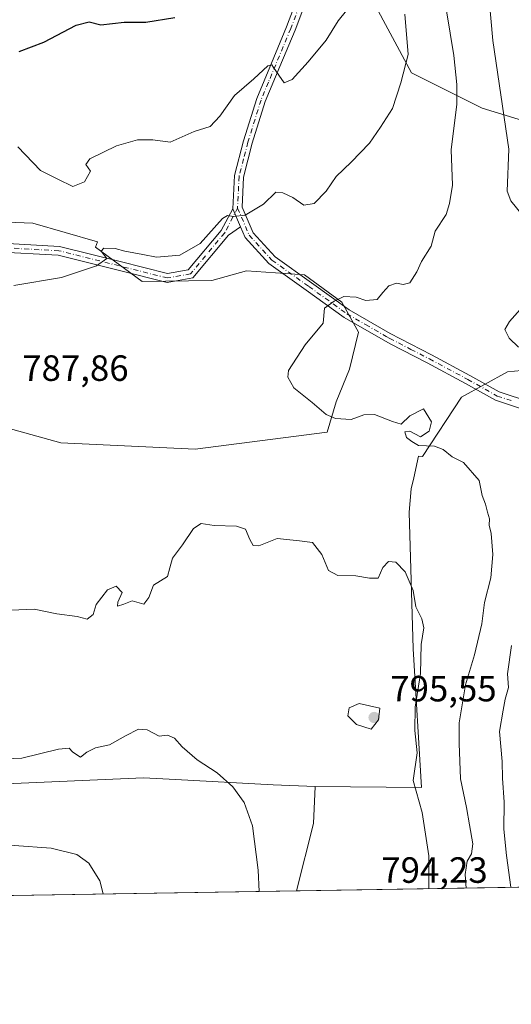
# Model space of a CAD drawing. Units: metres. Extents: x 610934 to 614385, y 4724688 to 4727063.
# Drawn here: x 612806 to 612941, y 4724694 to 4724964 of the extents above; entities that cross this region are included whole.
import ezdxf

# ---------------------------------------------------------------- set-up
doc = ezdxf.new("R2010")
doc.units = ezdxf.units.M
doc.header["$MEASUREMENT"] = 0
doc.linetypes.add('DGN Style 4', pattern=[2.6384748266838614, 1.318413404963828, -0.6592067024819142, 0.001648016756204785, -0.6592067024819142])
for name, color, linetype, lineweight in [('Arbolado forestal CxS', 92, 'Continuous', 0), ('Comarca CxS', 21, 'Continuous', 0), ('Comunidad Autónoma CxS', 142, 'Continuous', 0), ('Curva de nivel maestra', 30, 'Continuous', 30), ('Curva de nivel normal', 30, 'Continuous', 0), ('Municipio CxS', 4, 'Continuous', 0), ('Pista no pavimentada Cxs', 111, 'Continuous', 0), ('Pista no pavimentada eje', 91, 'DGN Style 4', 0), ('Prado CxS', 92, 'Continuous', 0), ('Provincia CxS', 1, 'Continuous', 0), ('Punto de cota en terreno', 7, 'Continuous', 0), ('Rótulo de punto de cota en terreno', 7, 'Continuous', 0)]:
    doc.layers.add(name, color=color, linetype=linetype, lineweight=lineweight)
doc.styles.add('Style-Arial', font='txt')

# ---------------------------------------------------------------- blocks, each defined once
blk = doc.blocks.new('*U7')
at = {"layer": 'Arbolado forestal CxS', "color": 92, "linetype": 'Continuous', "lineweight": 0}
for points in [[(612902.1826999999, 4724970.486300001, 794.9942000000011), (612913.2273000004, 4724949.765500001, 790.320200000002), (612932.5560999997, 4724940.095100001, 783.2670999999973), (612964.3108999999, 4724930.425100001, 770.7455000000047)], [(612951.0248999996, 4724868.9013, 778.8815999999933), (612939.5749000004, 4724867.7555, 780.5681000000042), (612926.9797, 4724860.8815, 782.0608000000066), (612916.2285000002, 4724844.591700001, 785.4104999999981), (612915.1584999999, 4724844.685699999, 785.482600000003), (612913.8375000004, 4724838.726299999, 786.3603000000003), (612913.1583000004, 4724835.661900001, 786.8046999999933), (612912.5982999997, 4724829.303900001, 787.6487000000053), (612913.6697000006, 4724791.8421, 790.7436000000016), (612916.0181, 4724753.7611, 790.1814000000013), (612886.8151000004, 4724754.043500001, 792.3672999999981), (612875.3831000002, 4724754.5395, 791.1940999999933), (612848.5784999998, 4724756.0131, 788.5144), (612839.8693000004, 4724756.491900001, 788.1042000000016), (612799.8985000001, 4724754.7371, 787.9535000000033), (612761.8904999997, 4724747.9255, 787.2747999999993), (612734.6584999999, 4724742.514900001, 787.7243000000017), (612690.8865, 4724740.0803, 788.8959000000032), (612697.9663000006, 4724725.430299999, 787.0926999999938), (612697.6960000005, 4724722.477299999, 786.9723999999987), (612206.2746000001, 4724714.471100001, 750.0133999999962)], [(612788.5431000004, 4724856.264699999, 788.0071000000025), (612817.2008999997, 4724848.354699999, 788.0826999999991), (612853.9506999999, 4724846.558300001, 787.0399000000034), (612890.1237000005, 4724851.2619, 785.538400000005), (612892.5669, 4724859.548900001, 784.8205000000017), (612896.2710999995, 4724868.485900001, 784.5066999999982), (612898.6911000004, 4724878.6777, 784.5513999999966), (612894.1523000002, 4724886.879699999, 785.4570999999996), (612883.9084999999, 4724894.377900001, 786.9569000000047), (612868.0267000003, 4724895.455900001, 788.8243999999977), (612858.5355000002, 4724892.801100001, 788.873000000007), (612839.4945, 4724892.5703, 789.5662000000011), (612826.6898999996, 4724901.942500001, 790.8447000000016), (612827.2229000004, 4724903.407299999, 791.0840000000027), (612809.5459000003, 4724908.522500001, 792.2692999999999), (612797.4791000001, 4724909.011499999, 792.4752000000008)]]:
    blk.add_polyline3d(points, dxfattribs=at)
blk = doc.blocks.new('*U11')
at = {"layer": 'Arbolado forestal CxS', "color": 92, "linetype": 'Continuous', "lineweight": 0}
blk.add_polyline3d([(613022.0143999998, 4724727.7611, 747.511599999998), (612881.7056999998, 4724725.475199999, 791.2911000000023), (612886.4278999995, 4724743.965500001, 792.0678000000045), (612886.8151000004, 4724754.043500001, 792.3672999999981), (612916.0181, 4724753.7611, 790.1814000000013), (612913.6697000006, 4724791.8421, 790.7436000000016), (612912.5982999997, 4724829.303900001, 787.6487000000053), (612913.1583000004, 4724835.661900001, 786.8046999999933), (612913.8375000004, 4724838.726299999, 786.3603000000003), (612915.1584999999, 4724844.685699999, 785.482600000003), (612916.2285000002, 4724844.591700001, 785.4104999999981), (612926.9797, 4724860.8815, 782.0608000000066), (612939.5749000004, 4724867.7555, 780.5681000000042), (612951.0248999996, 4724868.9013, 778.8815999999933)], dxfattribs=at)
blk = doc.blocks.new('5PATER')
at = {"layer": 'Punto de cota en terreno', "linetype": 'Continuous', "lineweight": 0}
h = blk.add_hatch(color=51, dxfattribs=at)
edge = h.paths.add_edge_path()
edge.add_ellipse((0, 0), major_axis=(-0.1095731443231308, -0.1110710700762829), ratio=0.9994222409660322, start_angle=0, end_angle=360)
blk = doc.blocks.new('*U19')
at = {"layer": 'Pista no pavimentada Cxs', "color": 111, "linetype": 'Continuous', "lineweight": 0}
blk.add_polyline3d([(612799.4118999997, 4724903.148499999, 794.7459999999992), (612816.8547, 4724902.188300001, 792.0476000000053), (612833.4773000004, 4724898.0327, 790.9290000000037), (612846.4064999997, 4724894.761299999, 792.5176000000066), (612852.0696999999, 4724895.752499999, 793.084799999997), (612861.0713000001, 4724906.5847, 792.5059000000037), (612864.3400999998, 4724912.4901, 791.8279999999941), (612866.4287999999, 4724907.593499999, 790.3298000000068), (612863.0831000004, 4724905.250499999, 790.8421999999993), (612853.3519000001, 4724893.5405, 790.761799999993), (612846.3151000004, 4724892.308900001, 789.8147999999928), (612832.8919000002, 4724895.7051, 790.1545000000042), (612816.4945, 4724899.804500001, 791.376099999994), (612799.3295, 4724900.749500001, 792.9853000000003)], dxfattribs=at)

msp = doc.modelspace()

# ---------------------------------------------------------------- linework, layer by layer
at = {"layer": 'Arbolado forestal CxS', "color": 92, "linetype": 'Continuous', "lineweight": 0, "extrusion": (-0.0565234972501483, -0.02748778838855327, 0.9980228032205068), "elevation": -163724.7449097202, "flags": 128}
msp.add_lwpolyline([(-3980927.011343599, 2612344.920908825), (-3980918.117549825, 2612340.155812773), (-3980903.554482628, 2612327.79838338)], dxfattribs=at)
at = {"layer": 'Arbolado forestal CxS', "color": 92, "linetype": 'Continuous', "lineweight": 0, "extrusion": (0.2884023154060182, 0.004699044059874917, 0.9574977929234987), "elevation": 199715.855654458, "flags": 128}
msp.add_lwpolyline([(4714113.874978526, -660336.2326350398), (4714113.874978526, -660226.7626068824)], dxfattribs=at)
at = {"layer": 'Arbolado forestal CxS', "color": 92, "linetype": 'Continuous', "lineweight": 0}
for points in [[(612830.3947000002, 4725326.476299999, 893.8984999999958), (612827.6335000005, 4725302.992500001, 884.3184000000037), (612838.6781000001, 4725286.4165, 873.5369999999967), (612848.3428999997, 4725267.076500001, 860.8895000000049), (612845.5805000003, 4725246.355699999, 854.7722999999969), (612863.5292999997, 4725228.396500001, 842.8812000000034), (612874.5739000002, 4725211.819499999, 835.6532000000007), (612885.6185, 4725192.4805, 828.9550000000019), (612900.8051000005, 4725174.521500001, 819.8552999999956), (612895.2827000003, 4725152.419500001, 817.5433000000049), (612889.7593, 4725126.172700001, 815.8239999999934), (612888.3158999998, 4725094.4069, 811.343200000003), (612907.7062999997, 4725064.421900001, 798.9409000000014), (612904.9448999995, 4725043.7009, 796.7687000000006), (612900.8026999999, 4725025.7421, 797.3625999999931), (612902.1832999998, 4725007.7841, 796.6919000000053), (612902.1826999999, 4724970.486300001, 794.9942000000011), (612913.2273000004, 4724949.765500001, 790.320200000002), (612932.5560999997, 4724940.095100001, 783.2670999999973), (612964.3108999999, 4724930.425100001, 770.7455000000047), (612982.2587000001, 4724920.754899999, 761.4752000000008), (613002.9682999998, 4724909.703500001, 752.6940000000033), (613017.4370999997, 4724896.396700001, 748.9685000000028)], [(612830.3947000002, 4725326.476299999, 893.8984999999958), (612827.6335000005, 4725302.992500001, 884.3184000000037), (612838.6781000001, 4725286.4165, 873.5369999999967), (612848.3428999997, 4725267.076500001, 860.8895000000049), (612845.5805000003, 4725246.355699999, 854.7722999999969), (612863.5292999997, 4725228.396500001, 842.8812000000034), (612874.5739000002, 4725211.819499999, 835.6532000000007), (612885.6185, 4725192.4805, 828.9550000000019), (612900.8051000005, 4725174.521500001, 819.8552999999956), (612895.2827000003, 4725152.419500001, 817.5433000000049), (612889.7593, 4725126.172700001, 815.8239999999934), (612888.3158999998, 4725094.4069, 811.343200000003), (612907.7062999997, 4725064.421900001, 798.9409000000014), (612904.9448999995, 4725043.7009, 796.7687000000006), (612900.8026999999, 4725025.7421, 797.3625999999931), (612902.1832999998, 4725007.7841, 796.6919000000053), (612902.1826999999, 4724970.486300001, 794.9942000000011), (612913.2273000004, 4724949.765500001, 790.320200000002), (612932.5560999997, 4724940.095100001, 783.2670999999973), (612964.3108999999, 4724930.425100001, 770.7455000000047), (612982.2587000001, 4724920.754899999, 761.4752000000008), (613002.9682999998, 4724909.703500001, 752.6940000000033), (613017.4370999997, 4724896.396700001, 748.9685000000028)], [(613118.6907000003, 4724956.2895, 741.0491000000038), (613113.1634999998, 4724940.343499999, 740.5497000000032), (613100.6782999998, 4724922.4077, 739.3199000000022), (613096.3532999996, 4724912.1929, 737.3994999999995), (613073.0399000002, 4724897.302100001, 738.0347000000039), (613066.0799000004, 4724895.312100001, 738.4657000000007), (613036.8701, 4724896.229499999, 743.9084000000004), (613028.0428999999, 4724891.0415, 746.1046000000061), (613017.4370999997, 4724896.396700001, 748.9685000000028), (613002.9682999998, 4724909.703500001, 752.6940000000033), (612982.2587000001, 4724920.754899999, 761.4752000000008), (612964.3108999999, 4724930.425100001, 770.7455000000047), (612932.5560999997, 4724940.095100001, 783.2670999999973), (612913.2273000004, 4724949.765500001, 790.320200000002), (612902.1826999999, 4724970.486300001, 794.9942000000011)], [(612788.5431000004, 4724856.264699999, 788.0071000000025), (612817.2008999997, 4724848.354699999, 788.0826999999991), (612853.9506999999, 4724846.558300001, 787.0399000000034), (612890.1237000005, 4724851.2619, 785.538400000005), (612892.5669, 4724859.548900001, 784.8205000000017), (612896.2710999995, 4724868.485900001, 784.5066999999982), (612898.6911000004, 4724878.6777, 784.5513999999966), (612894.1523000002, 4724886.879699999, 785.4570999999996), (612883.9084999999, 4724894.377900001, 786.9569000000047), (612868.0267000003, 4724895.455900001, 788.8243999999977), (612858.5355000002, 4724892.801100001, 788.873000000007), (612839.4945, 4724892.5703, 789.5662000000011), (612826.6898999996, 4724901.942500001, 790.8447000000016), (612827.2229000004, 4724903.407299999, 791.0840000000027), (612809.5459000003, 4724908.522500001, 792.2692999999999), (612797.4791000001, 4724909.011499999, 792.4752000000008)], [(612886.8151000004, 4724754.043500001, 792.3672999999981), (612916.0181, 4724753.7611, 790.1814000000013), (612913.6697000006, 4724791.8421, 790.7436000000016), (612912.5982999997, 4724829.303900001, 787.6487000000053), (612913.1583000004, 4724835.661900001, 786.8046999999933), (612913.8375000004, 4724838.726299999, 786.3603000000003), (612915.1584999999, 4724844.685699999, 785.482600000003), (612916.2285000002, 4724844.591700001, 785.4104999999981), (612926.9797, 4724860.8815, 782.0608000000066), (612939.5749000004, 4724867.7555, 780.5681000000042), (612951.0248999996, 4724868.9013, 778.8815999999933), (612952.4742999999, 4724868.611300001, 778.7758000000031), (612956.7509000005, 4724867.7553, 778.470100000006), (612964.8258999997, 4724868.680299999, 776.5460000000021), (612973.6379000006, 4724875.1391, 771.4471000000049), (612990.7889, 4724874.076099999, 762.8372999999993), (613004.8421, 4724891.8137, 753.9517999999953), (613017.4370999997, 4724896.396700001, 748.9685000000028)], [(612886.8151000004, 4724754.043500001, 792.3672999999981), (612916.0181, 4724753.7611, 790.1814000000013), (612913.6697000006, 4724791.8421, 790.7436000000016), (612912.5982999997, 4724829.303900001, 787.6487000000053), (612913.1583000004, 4724835.661900001, 786.8046999999933), (612913.8375000004, 4724838.726299999, 786.3603000000003), (612915.1584999999, 4724844.685699999, 785.482600000003), (612916.2285000002, 4724844.591700001, 785.4104999999981), (612926.9797, 4724860.8815, 782.0608000000066), (612939.5749000004, 4724867.7555, 780.5681000000042), (612951.0248999996, 4724868.9013, 778.8815999999933), (612952.4742999999, 4724868.611300001, 778.7758000000031), (612956.7509000005, 4724867.7553, 778.470100000006), (612964.8258999997, 4724868.680299999, 776.5460000000021), (612973.6379000006, 4724875.1391, 771.4471000000049), (612990.7889, 4724874.076099999, 762.8372999999993), (613004.8421, 4724891.8137, 753.9517999999953), (613017.4370999997, 4724896.396700001, 748.9685000000028)], [(612886.8151000004, 4724754.043500001, 792.3672999999981), (612875.3831000002, 4724754.5395, 791.1940999999933), (612848.5784999998, 4724756.0131, 788.5144), (612839.8693000004, 4724756.491900001, 788.1042000000016), (612799.8985000001, 4724754.7371, 787.9535000000033), (612761.8904999997, 4724747.9255, 787.2747999999993), (612734.6584999999, 4724742.514900001, 787.7243000000017), (612690.8865, 4724740.0803, 788.8959000000032), (612697.9663000006, 4724725.430299999, 787.0926999999938), (612697.6960000005, 4724722.477499999, 786.9725000000036)]]:
    msp.add_polyline3d(points, dxfattribs=at)
at = {"layer": 'Comarca CxS', "color": 21, "linetype": 'Continuous', "lineweight": 0, "flags": 128}
msp.add_lwpolyline([(614347.1314004841, 4724749.349932138), (611883.9548632661, 4724709.219868301)], dxfattribs=at)
at = {"layer": 'Comunidad Autónoma CxS', "color": 142, "linetype": 'Continuous', "lineweight": 0, "flags": 128}
msp.add_lwpolyline([(611883.9548632661, 4724709.219868301), (610970.6300008364, 4724694.339982725), (610933.5700008393, 4727007.649982702), (610992.9486235849, 4727008.617704946), (613614.1878874953, 4727051.337313854), (614346.9800008634, 4727063.279982701), (614384.6188995255, 4724784.545602705), (614385.1900008639, 4724749.969982726), (614347.1314004841, 4724749.349932138)], close=True, dxfattribs=at)
at = {"layer": 'Curva de nivel maestra', "color": 30, "linetype": 'Continuous', "lineweight": 30, "elevation": 800, "flags": 128}
msp.add_lwpolyline([(612805.8099999996, 4724955.630100001), (612812.54, 4724958.190099999), (612821.3799999999, 4724962.9001), (612824.9500000002, 4724963.7601), (612828.1600000003, 4724962.9801), (612834.5800000001, 4724963.720100001), (612840.5, 4724963.710100001), (612848.4100000003, 4724964.9801)], dxfattribs=at)
at = {"layer": 'Curva de nivel normal', "color": 30, "linetype": 'Continuous', "lineweight": 0, "flags": 128}
for points, elevation in [([(612943.5800000001, 4724910.8301), (612940.4800000006, 4724914.700099999), (612939.4600000001, 4724917.300100001), (612939.9400000004, 4724928.880100001), (612935.5199999996, 4724958.690099999), (612933.1799999997, 4724985.340100001)], 780), ([(612805.4400000004, 4724929.520099999), (612811.6200000001, 4724923.040100001), (612816.4100000003, 4724920.630100001), (612820.4600000001, 4724918.630100001), (612823.7100000001, 4724919.860099999), (612825.29, 4724922.860099999), (612824.0499999998, 4724924.6801), (612825.1500000004, 4724926.2401), (612832.4500000002, 4724929.7601), (612838.2100000001, 4724931.440099999), (612842.4199999999, 4724931.440099999), (612847.1299999999, 4724930.800100001), (612853.75, 4724933.6801), (612858.0700000003, 4724935.120100001), (612860.7300000006, 4724937.880100001), (612864.7300000006, 4724943.620100001), (612870.0700000003, 4724948.1501), (612873.8600000005, 4724951.690099999), (612874.9800000006, 4724952.020099999), (612875.4699999997, 4724951.270099999), (612878.4000000004, 4724947.030099999), (612880.5199999996, 4724947.970100001), (612884.9400000004, 4724952.790100001), (612889.8899999997, 4724958.7301), (612893.1100000005, 4724964.090100001), (612897.7599999999, 4724969.8101)], 795), ([(612911.4000000004, 4724965.890100001), (612912.2800000003, 4724954.860099999), (612910.3600000005, 4724947.090100001), (612908.0300000003, 4724940.040100001), (612904.7300000006, 4724934.870100001), (612901.7300000006, 4724930.550100001), (612896.7199999997, 4724925.280099999), (612892.6100000005, 4724921.380100001), (612889.8200000003, 4724917.300100001), (612886.5800000001, 4724913.920100001), (612883.7199999997, 4724913.5001), (612880.7400000002, 4724915.5601), (612878, 4724916.9001), (612876.0899999999, 4724917.0701), (612872.7400000002, 4724913.7501), (612867.6799999997, 4724910.790100001), (612864.5199999996, 4724910.4101), (612862.7999999998, 4724910.710100001), (612861.4800000006, 4724909.890100001), (612855.3799999999, 4724902.960100001), (612849.8099999996, 4724899.780099999), (612843.4100000003, 4724899.200099999), (612839.6399999997, 4724899.9801), (612834.6799999997, 4724900.9101), (612832.0800000001, 4724901.620100001), (612828.9900000002, 4724901.690099999), (612828.2000000002, 4724900.9101), (612829.7599999999, 4724898.920100001), (612827, 4724896.840100001), (612817.3799999999, 4724893.620100001), (612804.3099999996, 4724891.5101)], 790.0000000000001), ([(612928.1984999999, 4724726.232799999), (612927.9800000006, 4724729.920100001), (612928.4500000002, 4724733.590100001), (612929.6600000003, 4724735.590100001), (612930.0599999996, 4724738.3301), (612929.0800000001, 4724743.550100001), (612928.3200000003, 4724748.3101), (612926.7000000002, 4724756.1601), (612926.3399999999, 4724765.890100001), (612926.2999999998, 4724771.5001), (612928, 4724781.920100001), (612930.5, 4724790.1601), (612932.5199999996, 4724798.640100001), (612933.2100000001, 4724804.4901), (612934.9299999997, 4724811.3101), (612935.54, 4724817.710100001), (612935.0999999996, 4724823.420100001), (612934.5499999998, 4724825.710100001), (612934.6399999997, 4724827.5101), (612934.0899999999, 4724829.300100001), (612933.5499999998, 4724831.4801), (612932.6299999999, 4724833.840100001), (612931.7599999999, 4724837.970100001), (612927.4699999997, 4724842.970100001), (612924.3600000005, 4724844.460100001), (612921.9500000002, 4724846.530099999), (612919.5800000001, 4724847.420100001), (612915.1200000001, 4724847.630100001), (612913.3499999996, 4724848.6601), (612911.8399999999, 4724849.770099999), (612911.4500000002, 4724851.3201), (612912.7800000003, 4724851.5001), (612915.7300000006, 4724849.970100001), (612918.0800000001, 4724851.520099999), (612918.75, 4724854.0701), (612916.5099999999, 4724857.6801), (612912.7800000003, 4724855.7601), (612910.3899999997, 4724853.4301), (612908.0099999999, 4724854.140100001), (612903.1399999997, 4724856.0601), (612900.1699999999, 4724855.9801), (612896.7300000006, 4724854.690099999), (612892.4400000004, 4724854.960100001), (612889.8899999997, 4724856.100099999), (612886.0300000003, 4724859.370100001), (612880.9800000006, 4724863.440099999), (612879.3600000005, 4724866.3201), (612879.5599999996, 4724868.140100001), (612884.1100000005, 4724875.200099999), (612889, 4724881.1801), (612889.4000000004, 4724885.2501), (612892.0700000003, 4724887.170100001), (612894.7300000006, 4724888.420100001), (612898.0700000003, 4724888.300100001), (612900.7300000006, 4724887.360099999), (612903.8799999999, 4724887.640100001), (612905.4000000004, 4724889.520099999), (612907.0700000003, 4724891.380100001), (612909.1299999999, 4724892.120100001), (612910.9299999997, 4724891.710100001), (612912.8200000003, 4724892.2401), (612914.7000000002, 4724895.2401), (612916.0199999996, 4724898.0601), (612918.5999999996, 4724902.2601), (612919.7199999997, 4724906.350099999), (612922.7599999999, 4724910.970100001), (612923.6399999997, 4724914.0001), (612924.4600000001, 4724918.9901), (612924.0999999996, 4724928.6601), (612925.7000000002, 4724941.190099999), (612925.6500000004, 4724946.550100001), (612924.8300000001, 4724954.5101), (612922.79, 4724966.800100001)], 785), ([(612942.5099999999, 4724874.590100001), (612940, 4724877.0001), (612938.7599999999, 4724879.370100001), (612940.0800000001, 4724881.5601), (612942.9900000002, 4724884.880100001)], 780), ([(612917.9822000006, 4724726.066400001), (612917.9699999997, 4724735.040100001), (612916.1200000001, 4724746.960100001), (612913.6799999997, 4724755.720100001), (612914.8099999996, 4724763.280099999), (612914.1799999997, 4724769.470100001), (612914.2000000002, 4724775.790100001), (612915.7199999997, 4724785.040100001), (612915.8799999999, 4724792.9801), (612916.5899999999, 4724797.620100001), (612916.0800000001, 4724800.0801), (612914.4000000004, 4724803.3101), (612913.7300000006, 4724807.840100001), (612911.5199999996, 4724812.970100001), (612908.9100000003, 4724815.5701), (612906.9400000004, 4724815.790100001), (612905.3700000001, 4724814.110099999), (612904.0800000001, 4724811.200099999), (612901.7000000002, 4724811.220100001), (612897.9800000006, 4724811.8201), (612893.0700000003, 4724811.9301), (612890.4800000006, 4724813.340100001), (612888.7100000001, 4724817.7401), (612886.1399999997, 4724820.9801), (612882.5700000003, 4724821.4801), (612876.4000000004, 4724822.090100001), (612871.3899999997, 4724820.120100001), (612869.8499999996, 4724820.170100001), (612868.9600000001, 4724821.800100001), (612867.79, 4724824.6501), (612865.2999999998, 4724825.4801), (612859.2199999997, 4724825.610099999), (612855.5899999999, 4724826.1601), (612853.54, 4724824.790100001), (612850.4699999997, 4724820.3101), (612847.7699999996, 4724816.6801), (612847.0700000003, 4724814.0801), (612846.4100000003, 4724811.6601), (612842.5999999996, 4724809.2501), (612841.2800000003, 4724805.870100001), (612839.9100000003, 4724804.100099999), (612836.7400000002, 4724805.020099999), (612834.4100000003, 4724804.0801), (612832.7400000002, 4724803.5101), (612832.8200000003, 4724804.600099999), (612834.0199999996, 4724807.3201), (612832.3700000001, 4724808.9901), (612829.9900000002, 4724808.0001), (612826.8399999999, 4724804.030099999), (612826.0199999996, 4724801.2601), (612824.4100000003, 4724800.0001), (612821.6600000003, 4724800.6801), (612816.0599999996, 4724801.440099999), (612809.9100000003, 4724802.7501), (612803.5899999999, 4724802.420100001)], 790), ([(612940.4671999998, 4724726.432700001), (612939.2699999996, 4724735.120100001), (612938.54, 4724742.3301), (612938.5800000001, 4724749.800100001), (612938.1399999997, 4724756.340100001), (612938.0999999996, 4724760.970100001), (612937.3200000003, 4724769.140100001), (612938.3099999996, 4724775.0101), (612938.9100000003, 4724778.0601), (612939.79, 4724781.200099999), (612939.54, 4724784.9301), (612940.5999999996, 4724792.7301)], 780), ([(612898.9100000003, 4724776.860099999), (612896.1699999999, 4724775.630100001), (612895.7800000003, 4724773.4901), (612898.1799999997, 4724771.0701), (612902.1699999999, 4724769.790100001), (612904.2000000002, 4724772.380100001), (612904.5999999996, 4724775.5801), (612898.9100000003, 4724776.860099999)], 795), ([(612797.3399999999, 4724761.460100001), (612806.4600000001, 4724761.8301), (612816.5300000003, 4724764.340100001), (612819.4900000002, 4724764.5701), (612820.3799999999, 4724763.550100001), (612821.6100000005, 4724762.780099999), (612822.5999999996, 4724762.100099999), (612824.2699999996, 4724763.460100001), (612826.7100000001, 4724764.690099999), (612830.5099999999, 4724765.540100001), (612834.9000000004, 4724767.9801), (612838.5, 4724769.7601), (612840.8200000003, 4724769.600099999), (612844.0800000001, 4724767.9001), (612846.4100000003, 4724768.1801), (612848.3300000001, 4724767.340100001), (612850.4100000003, 4724764.920100001), (612854.5499999998, 4724761.4301), (612860.04, 4724757.790100001), (612864.2800000003, 4724753.940099999), (612867.4000000004, 4724749.670100001), (612869.6500000004, 4724743.2601), (612871.2699999996, 4724731.120100001), (612871.5060999999, 4724725.3092)], 790), ([(612730.9308000002, 4724723.0189), (612736.54, 4724724.870100001), (612746.0800000001, 4724726.720100001), (612750.6100000005, 4724728.360099999), (612755.75, 4724729.7401), (612769.9699999997, 4724732.280099999), (612796.9500000002, 4724737.340100001), (612804.4000000004, 4724737.860099999), (612814.5800000001, 4724737.1601), (612821.6100000005, 4724735.390100001), (612824.9000000004, 4724733.0801), (612827.8499999996, 4724728.190099999), (612828.7788000006, 4724724.613100001)], 785)]:
    msp.add_lwpolyline(points, dxfattribs=dict(at, elevation=elevation))
at = {"layer": 'Municipio CxS', "color": 4, "linetype": 'Continuous', "lineweight": 0, "flags": 128}
msp.add_lwpolyline([(614347.1314004841, 4724749.349932138), (611883.9548632661, 4724709.219868301)], dxfattribs=at)
at = {"layer": 'Pista no pavimentada Cxs', "color": 111, "linetype": 'Continuous', "lineweight": 0, "extrusion": (0.1062963683840901, -0.2491885707982315, 0.9626038324523171), "elevation": -1111486.720222548, "flags": 128}
msp.add_lwpolyline([(2417601.928066102, 3952239.814793728), (2417601.928066103, 3952234.284605379)], dxfattribs=at)
msp.add_lwpolyline([(2417601.928066102, 3952239.814793728), (2417601.928066103, 3952234.284605379)], dxfattribs=at)
at = {"layer": 'Pista no pavimentada Cxs', "color": 111, "linetype": 'Continuous', "lineweight": 0, "extrusion": (0.1019553034757613, 0.07140253806620549, 0.9922231571833373), "elevation": 400639.5605791094, "flags": 128}
msp.add_lwpolyline([(3518624.211859964, -3187338.897958926), (3518624.211859964, -3187334.781360834)], dxfattribs=at)
at = {"layer": 'Pista no pavimentada Cxs', "color": 111, "linetype": 'Continuous', "lineweight": 0}
for points in [[(612945.0500999996, 4724857.140100001, 781.6396999999997), (612936.2100999998, 4724860.0001, 783.3977000000014), (612928.0301000001, 4724864.630100001, 782.734700000001), (612917.5500999996, 4724870.220100001, 784.4038), (612907.3901000004, 4724875.4901, 788.1036000000023), (612894.8400999998, 4724882.670100001, 785.5500999999931), (612884.4001000002, 4724890.1801, 786.638699999996), (612874.1801000005, 4724897.470100001, 791.3130999999995), (612867.7100999998, 4724904.590100001, 790.2029999999941), (612866.4287999999, 4724907.593499999, 790.3298000000068), (612864.3400999998, 4724912.4901, 791.8279999999941), (612864.7801000001, 4724921.600099999, 792.9103000000032), (612867.2301000003, 4724931.140100001, 795.5532999999997), (612870.8400999998, 4724942.7601, 796.312300000005), (612874.8800999997, 4724952.4901, 798.059500000003), (612879.0201000003, 4724962.420100001, 798.2320000000037), (612883.2901, 4724973.7301, 798.3677000000025)], [(612864.3400999998, 4724912.4901, 791.8279999999941), (612864.7801000001, 4724921.600099999, 792.9103000000032), (612867.2301000003, 4724931.140100001, 795.5532999999997), (612870.8400999998, 4724942.7601, 796.312300000005), (612874.8800999997, 4724952.4901, 798.059500000003), (612879.0201000003, 4724962.420100001, 798.2320000000037), (612883.2901, 4724973.7301, 798.3677000000025)], [(612885.5900999998, 4724972.7501, 797.6306999999942), (612881.3400999998, 4724961.5001, 797.4187999999995), (612877.1901000004, 4724951.530099999, 797.1364000000032), (612873.2001, 4724941.9101, 795.5249000000041), (612869.6401000004, 4724930.460100001, 795.2119999999995), (612867.2600999996, 4724921.220100001, 792.217300000004), (612866.8601000002, 4724912.950099999, 791.2703000000038), (612869.8400999998, 4724905.960100001, 790.7734999999958), (612875.8501000004, 4724899.350099999, 789.9790000000066), (612885.8601000002, 4724892.210100001, 787.0209000000032), (612896.2001, 4724884.770099999, 786.9386999999988), (612907.4301000005, 4724878.290100001, 786.4961000000039), (612918.7200999996, 4724872.4301, 783.0959000000004), (612929.2401000002, 4724866.8201, 782.1040000000066), (612937.2200999996, 4724862.300100001, 783.2274999999936), (612945.8300999999, 4724859.520099999, 782.5163000000031)], [(612885.5900999998, 4724972.7501, 797.6306999999942), (612881.3400999998, 4724961.5001, 797.4187999999995), (612877.1901000004, 4724951.530099999, 797.1364000000032), (612873.2001, 4724941.9101, 795.5249000000041), (612869.6401000004, 4724930.460100001, 795.2119999999995), (612867.2600999996, 4724921.220100001, 792.217300000004), (612866.8601000002, 4724912.950099999, 791.2703000000038), (612869.8400999998, 4724905.960100001, 790.7734999999958), (612875.8501000004, 4724899.350099999, 789.9790000000066), (612885.8601000002, 4724892.210100001, 787.0209000000032), (612896.2001, 4724884.770099999, 786.9386999999988), (612907.4301000005, 4724878.290100001, 786.4961000000039), (612918.7200999996, 4724872.4301, 783.0959000000004), (612929.2401000002, 4724866.8201, 782.1040000000066), (612937.2200999996, 4724862.300100001, 783.2274999999936), (612945.8300999999, 4724859.520099999, 782.5163000000031)], [(612678.8919000002, 4724885.962099999, 790.215400000001), (612692.6385000005, 4724891.026500001, 793.7133999999934), (612714.2933, 4724897.077299999, 794.0849000000018), (612732.5214999998, 4724901.554300001, 794.5481000000001), (612748.8148999996, 4724902.3529, 792.7433000000019), (612766.1574999997, 4724903.6259, 793.8151999999974), (612776.2109000003, 4724903.4663, 792.6999000000069), (612799.4118999997, 4724903.148499999, 794.7459999999992), (612816.8547, 4724902.188300001, 792.0476000000053), (612833.4773000004, 4724898.0327, 790.9290000000037), (612846.4064999997, 4724894.761299999, 792.5176000000066), (612852.0696999999, 4724895.752499999, 793.084799999997), (612861.0713000001, 4724906.5847, 792.5059000000037), (612864.3400999998, 4724912.4901, 791.8279999999941)], [(612986.5091000004, 4724727.182800001, 761.3937000000006), (612985.2500999998, 4724730.700099999, 762.1934000000037), (612978.5800999999, 4724749.720100001, 764.5923999999941), (612973.5800999999, 4724763.700099999, 766.6147000000057), (612968.5500999996, 4724778.530099999, 769.7603999999993), (612965.9801000003, 4724789.270099999, 770.544399999999), (612963.9600999998, 4724800.2401, 771.5347000000039), (612962.3501000004, 4724809.1501, 773.0286999999954), (612962.3501000004, 4724818.870100001, 773.4833000000073), (612962.2500999998, 4724826.720100001, 774.5368000000017), (612961.7500999998, 4724834.590100001, 775.7479000000022), (612959.4001000002, 4724844.2301, 779.4250000000029), (612956.2500999998, 4724851.3101, 780.2185000000028), (612952.1901000004, 4724854.780099999, 780.9863000000041), (612945.0500999996, 4724857.140100001, 781.6396999999997), (612936.2100999998, 4724860.0001, 783.3977000000014), (612928.0301000001, 4724864.630100001, 782.734700000001), (612917.5500999996, 4724870.220100001, 784.4038), (612907.3901000004, 4724875.4901, 788.1036000000023), (612894.8400999998, 4724882.670100001, 785.5500999999931), (612884.4001000002, 4724890.1801, 786.638699999996), (612874.1801000005, 4724897.470100001, 791.3130999999995), (612867.7100999998, 4724904.590100001, 790.2029999999941), (612866.4287999999, 4724907.593599999, 790.3298000000068)], [(612863.0831000004, 4724905.250499999, 790.8421999999993), (612853.3519000001, 4724893.5405, 790.761799999993), (612846.3151000004, 4724892.308900001, 789.8147999999928), (612832.8919000002, 4724895.7051, 790.1545000000042), (612816.4945, 4724899.804500001, 791.376099999994), (612799.3295, 4724900.749500001, 792.9853000000003), (612776.1754999999, 4724901.066500001, 791.5408000000026), (612766.2265, 4724901.224500001, 792.1934000000037), (612748.9615000002, 4724899.9573, 791.8200999999973), (612732.8696999997, 4724899.168500001, 793.1555999999982), (612714.9027000006, 4724894.755700001, 793.1523000000017), (612693.3775000004, 4724888.7411, 792.0483999999997), (612675.3362999996, 4724882.0943, 789.325800000006), (612651.3515, 4724872.722899999, 786.8329999999987)]]:
    msp.add_polyline3d(points, dxfattribs=at)
at = {"layer": 'Pista no pavimentada eje', "color": 91, "linetype": 'DGN Style 4', "lineweight": 0}
for points in [[(612884.4401000004, 4724973.2401, 797.9471999999951), (612880.1801000005, 4724961.960100001, 797.794399999999), (612878.1051000003, 4724956.975099999, 797.3956000000035), (612876.0351, 4724952.0101, 797.5742000000029), (612874.0401, 4724947.200099999, 796.9762999999948), (612872.0201000003, 4724942.335100001, 795.5366999999969), (612868.4351000005, 4724930.800100001, 795.3012000000017), (612867.2451, 4724926.1801, 792.9722999999941), (612866.0201000003, 4724921.4101, 792.559500000003), (612865.6001000004, 4724912.720100001, 791.545299999998)], [(612865.6001000004, 4724912.720100001, 791.545299999998), (612862.0771000005, 4724905.9177, 791.4973000000027), (612852.7109000003, 4724894.646500001, 791.9416000000057), (612846.3608999997, 4724893.5351, 791.0705000000017), (612833.1845000006, 4724896.868899999, 790.4440999999933), (612816.6744999997, 4724900.9965, 791.713699999993), (612799.3706999999, 4724901.948899999, 793.7529999999971), (612776.1930999998, 4724902.2665, 791.7621000000072), (612766.1919, 4724902.425100001, 792.632700000002), (612748.8881000001, 4724901.155099999, 792.2804000000033), (612732.6957, 4724900.361500001, 793.8606000000001), (612714.5981000002, 4724895.9165, 793.5930999999982), (612693.0081000002, 4724889.8839, 792.8359000000055), (612674.9105000002, 4724883.2163, 789.9888999999966)], [(612865.6001000004, 4724912.720100001, 791.545299999998), (612868.7751000002, 4724905.2751, 790.4495000000024), (612875.0151000004, 4724898.4101, 790.5350000000036), (612885.1300999997, 4724891.1951, 786.8013999999966), (612895.5201000003, 4724883.720100001, 786.168399999995), (612900.6601, 4724880.7501, 786.25), (612906.2751000002, 4724877.5101, 785.7415000000037), (612907.2726999996, 4724876.965100001, 786.6049999999959), (612913.0551000005, 4724873.960100001, 787.3220000000001), (612918.1350999996, 4724871.325099999, 783.716499999995), (612928.6350999996, 4724865.725099999, 782.3937000000006), (612936.7150999998, 4724861.1501, 783.2443000000059), (612941.1350999996, 4724859.720100001, 783.0535999999993)]]:
    msp.add_polyline3d(points, dxfattribs=at)
at = {"layer": 'Prado CxS', "color": 92, "linetype": 'Continuous', "lineweight": 0, "extrusion": (-0.0565234972501483, -0.02748778838855327, 0.9980228032205068), "elevation": -163724.7449097202, "flags": 128}
msp.add_lwpolyline([(-3980927.011343599, 2612344.920908825), (-3980918.117549825, 2612340.155812773), (-3980903.554482628, 2612327.79838338)], dxfattribs=at)
at = {"layer": 'Prado CxS', "color": 92, "linetype": 'Continuous', "lineweight": 0, "extrusion": (-0.02345727237234682, -0.0003821676620597375, 0.9997247672838399), "elevation": -15391.0970805634, "flags": 128}
msp.add_lwpolyline([(-4714114.76360339, 689594.472885624), (-4714114.76360339, 689410.3881000824)], dxfattribs=at)
at = {"layer": 'Prado CxS', "color": 92, "linetype": 'Continuous', "lineweight": 0}
for points in [[(612797.4791000001, 4724909.011499999, 792.4752000000008), (612809.5459000003, 4724908.522500001, 792.2692999999999), (612827.2229000004, 4724903.407299999, 791.0840000000027), (612826.6898999996, 4724901.942500001, 790.8447000000016), (612839.4945, 4724892.5703, 789.5662000000011), (612858.5355000002, 4724892.801100001, 788.873000000007), (612868.0267000003, 4724895.455900001, 788.8243999999977), (612883.9084999999, 4724894.377900001, 786.9569000000047), (612894.1523000002, 4724886.879699999, 785.4570999999996), (612898.6911000004, 4724878.6777, 784.5513999999966), (612896.2710999995, 4724868.485900001, 784.5066999999982), (612892.5669, 4724859.548900001, 784.8205000000017), (612890.1237000005, 4724851.2619, 785.538400000005), (612853.9506999999, 4724846.558300001, 787.0399000000034), (612817.2008999997, 4724848.354699999, 788.0826999999991), (612788.5431000004, 4724856.264699999, 788.0071000000025)], [(612788.5431000004, 4724856.264699999, 788.0071000000025), (612817.2008999997, 4724848.354699999, 788.0826999999991), (612853.9506999999, 4724846.558300001, 787.0399000000034), (612890.1237000005, 4724851.2619, 785.538400000005), (612892.5669, 4724859.548900001, 784.8205000000017), (612896.2710999995, 4724868.485900001, 784.5066999999982), (612898.6911000004, 4724878.6777, 784.5513999999966), (612894.1523000002, 4724886.879699999, 785.4570999999996), (612883.9084999999, 4724894.377900001, 786.9569000000047), (612868.0267000003, 4724895.455900001, 788.8243999999977), (612858.5355000002, 4724892.801100001, 788.873000000007), (612839.4945, 4724892.5703, 789.5662000000011), (612826.6898999996, 4724901.942500001, 790.8447000000016), (612827.2229000004, 4724903.407299999, 791.0840000000027), (612809.5459000003, 4724908.522500001, 792.2692999999999), (612797.4791000001, 4724909.011499999, 792.4752000000008)], [(612886.8151000004, 4724754.043500001, 792.3672999999981), (612875.3831000002, 4724754.5395, 791.1940999999933), (612848.5784999998, 4724756.0131, 788.5144), (612839.8693000004, 4724756.491900001, 788.1042000000016), (612799.8985000001, 4724754.7371, 787.9535000000033), (612761.8904999997, 4724747.9255, 787.2747999999993), (612734.6584999999, 4724742.514900001, 787.7243000000017), (612690.8865, 4724740.0803, 788.8959000000032), (612697.9663000006, 4724725.430299999, 787.0926999999938), (612697.6960000005, 4724722.477499999, 786.9725000000036)]]:
    msp.add_polyline3d(points, dxfattribs=at)
msp.add_polyline3d([(612886.8151000004, 4724754.043500001, 792.3672999999981), (612886.4278999995, 4724743.965500001, 792.0678000000045), (612881.7056999998, 4724725.475199999, 791.2911000000023), (612697.6960000005, 4724722.477299999, 786.9723999999987), (612697.9663000006, 4724725.430299999, 787.0926999999938), (612690.8865, 4724740.0803, 788.8959000000032), (612734.6584999999, 4724742.514900001, 787.7243000000017), (612761.8904999997, 4724747.9255, 787.2747999999993), (612799.8985000001, 4724754.7371, 787.9535000000033), (612839.8693000004, 4724756.491900001, 788.1042000000016), (612848.5784999998, 4724756.0131, 788.5144), (612875.3831000002, 4724754.5395, 791.1940999999933)], close=True, dxfattribs=at)
at = {"layer": 'Provincia CxS', "color": 1, "linetype": 'Continuous', "lineweight": 0, "flags": 128}
msp.add_lwpolyline([(611883.9548632661, 4724709.219868301), (610970.6300008364, 4724694.339982725), (610933.5700008393, 4727007.649982702), (610992.9486235849, 4727008.617704946), (613614.1878874953, 4727051.337313854), (614346.9800008634, 4727063.279982701), (614384.6188995255, 4724784.545602705), (614385.1900008639, 4724749.969982726), (614347.1314004841, 4724749.349932138)], close=True, dxfattribs=at)

# ---------------------------------------------------------------- block references
at = {"layer": 'Arbolado forestal CxS', "color": 92, "linetype": 'Continuous', "lineweight": 0}
for name in ['*U7', '*U11']:
    msp.add_blockref(name, (0, 0), dxfattribs=at)
at = {"layer": 'Pista no pavimentada Cxs', "color": 111, "linetype": 'Continuous', "lineweight": 0}
msp.add_blockref('*U19', (0, 0), dxfattribs=at)
at = {"layer": 'Punto de cota en terreno', "color": 7, "linetype": 'Continuous', "lineweight": 0, "xscale": 10, "yscale": 10, "zscale": 10}
msp.add_blockref('5PATER', (612903, 4724773, 795.5500000000029), dxfattribs=at)

# ---------------------------------------------------------------- texts
at = {"layer": 'Rótulo de punto de cota en terreno', "color": 7, "linetype": 'Continuous', "lineweight": 0, "style": 'Style-Arial'}
for s, p in [('787,86', (612806.5977999996, 4724865.3178)), ('795,55', (612907.4096999997, 4724777.409700001)), ('794,23', (612904.9578, 4724727.6578))]:
    msp.add_text(s, height=7.000000000000002, dxfattribs=at).set_placement(p)

doc.saveas('drawing.dxf')
